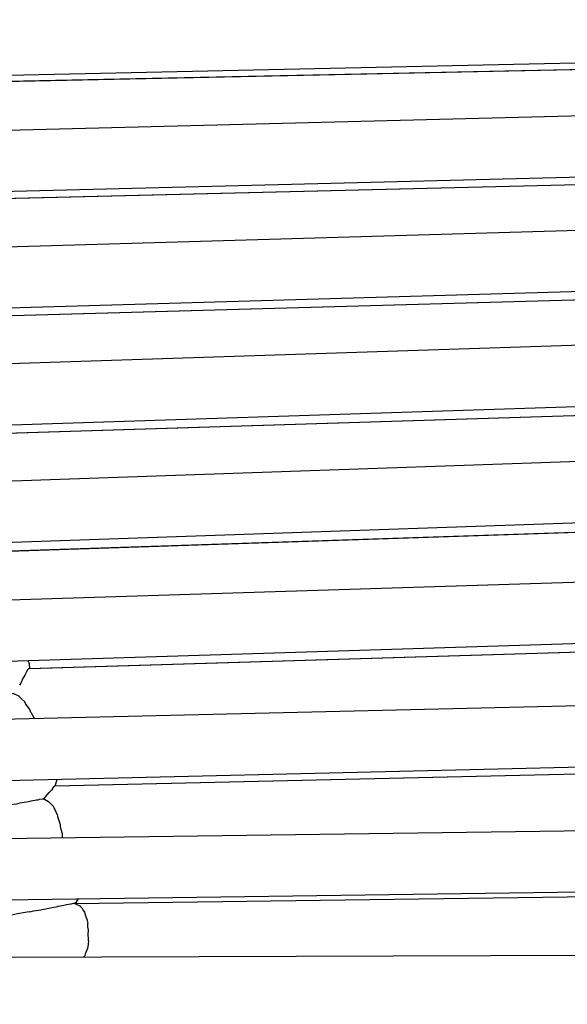
# Model space of a CAD drawing. Units: millimetres. Extents: x 500 to 25760, y 500 to 4700.
# Drawn here: x 10036 to 10068, y 2574 to 2631 of the extents above; entities that cross this region are included whole.
import ezdxf

# ---------------------------------------------------------------- set-up
doc = ezdxf.new("R2010")
doc.units = ezdxf.units.MM
doc.layers.add('PAN-404', color=7, linetype='Continuous', true_color=0x8b8681)
doc.layers.add('PAN-7614', color=7, linetype='Continuous', true_color=0xae928c)
doc.styles.add('dim', font='simplex.shx', dxfattribs={"width": 0.7})
doc.dimstyles.new('MXM_DIM', dxfattribs={"dimtxt": 48, "dimasz": 6, "dimexe": 30, "dimexo": 0, "dimgap": 10, "dimtad": 0, "dimdec": 0, "dimzin": 11, "dimtxsty": 'dim', "dimblk": 'DOT', "dimcen": 3, "dimdle": 1.25, "dimclrd": 256, "dimclre": 256, "dimclrt": 256, "dimadec": 0, "dimazin": 0, "dimtfac": 1.25, "dimtdec": 0, "dimtix": 1, "dimtofl": 0, "dimtmove": 1, "dimatfit": 3, "dimldrblk": 'DOT', "dimfxl": 50, "dimfxlon": 1, "dimtolj": 1, "dimtzin": 0, "dimlwd": -1, "dimlwe": -1, "dimarcsym": 0})

# ---------------------------------------------------------------- blocks, each defined once
blk = doc.blocks.new('_Dot')
at = {"color": 0, "linetype": 'ByBlock', "lineweight": -2}
blk.add_line((-0.5, 0), (-1, 0), dxfattribs=at)
at = {"color": 0, "linetype": 'ByBlock', "const_width": 0.5}
blk.add_lwpolyline([(-0.25, 0, 1), (0.25, 0, 1)], format="xyb", close=True, dxfattribs=at)
blk = doc.blocks.new('*D22')
at = {"layer": 'Defpoints', "color": 0, "transparency": 16777216}
for p in [(9942.025, 2789.517), (10556.36, 2018.974), (10556.36, 1800.176)]:
    blk.add_point(p, dxfattribs=at)
at = {"layer": 'PAN-7614', "transparency": 16777216}
for p, q in [((9942.025, 1850.176), (9942.025, 1770.176)), ((10556.36, 1850.176), (10556.36, 1770.176)), ((9948.025, 1800.176), (10198.393, 1800.176)), ((10550.36, 1800.176), (10299.993, 1800.176))]:
    blk.add_line(p, q, dxfattribs=at)
at = {"layer": 'PAN-7614', "transparency": 16777216, "xscale": 6, "yscale": 6, "zscale": 6, "rotation": 180}
blk.add_blockref('_Dot', (9942.025, 1800.176), dxfattribs=at)
at = {"layer": 'PAN-7614', "transparency": 16777216, "xscale": 6, "yscale": 6, "zscale": 6}
blk.add_blockref('_Dot', (10556.36, 1800.176), dxfattribs=at)
at = {"layer": 'PAN-7614', "transparency": 16777216, "insert": (10249.193, 1800.176), "char_height": 48, "attachment_point": 5, "style": 'dim'}
blk.add_mtext('\\A1;614', dxfattribs=at)
blk = doc.blocks.new('*D23')
at = {"layer": 'Defpoints', "color": 0, "transparency": 16777216}
for p in [(9974.599, 2807.187), (10737.006, 2807.187), (10058.732, 1943.86)]:
    blk.add_point(p, dxfattribs=at)
at = {"layer": 'PAN-7614', "transparency": 16777216}
for p, q in [((10687.006, 2807.187), (10767.006, 2807.187)), ((10737.006, 2801.187), (10737.006, 2428.724)), ((10737.006, 1949.86), (10737.006, 2322.324)), ((10687.006, 1943.86), (10767.006, 1943.86))]:
    blk.add_line(p, q, dxfattribs=at)
at = {"layer": 'PAN-7614', "transparency": 16777216, "xscale": 6, "yscale": 6, "zscale": 6}
for p, rotation in [((10737.006, 2807.187), 90), ((10737.006, 1943.86), 270)]:
    blk.add_blockref('_Dot', p, dxfattribs=dict(at, rotation=rotation))
at = {"layer": 'PAN-7614', "transparency": 16777216, "insert": (10737.006, 2375.524), "char_height": 48, "attachment_point": 5, "rotation": 90, "style": 'dim'}
blk.add_mtext('\\A1;863', dxfattribs=at)
blk = doc.blocks.new('Aden-ArmlessChair_Left')
at = {"layer": 'PAN-404'}
for points in [[(-38.402, 683.951), (-38.361, 683.947), (-38.235, 683.935), (-38.076, 683.915), (-37.987, 683.905), (18.682, 685.131)], [(-29.423, 683.73), (18.726, 684.73), (18.682, 685.131)], [(-29.533, 683.727), (18.726, 684.73)], [(-35.778, 680.671), (20.478, 682.102)], [(-35.513, 677.078), (22.796, 678.56)], [(-27.899, 676.866), (23.775, 678.126)], [(-27.827, 676.868), (23.773, 678.126)], [(-33.428, 673.844), (25.158, 675.542)], [(-33.303, 670.246), (27.487, 672.009)], [(-26.535, 669.996), (27.538, 671.499)], [(-26.519, 669.997), (27.537, 671.499)], [(-31.37, 667.009), (29.289, 668.974)], [(-31.73, 663.45), (-31.284, 663.411), (31.456, 665.444)], [(-24.502, 663.143), (32.191, 664.905)], [(-24.463, 663.145), (32.191, 664.905)], [(-29.502, 660.16), (33.777, 662.341)], [(-29.533, 656.558), (36.277, 658.827)], [(-22.376, 656.292), (36.323, 658.234)], [(-22.316, 656.294), (36.323, 658.235)], [(-27.999, 653.259), (38.206, 655.327)], [(-27.521, 649.673), (40.821, 651.809)], [(-20.596, 649.415), (41.017, 651.267)], [(-20.547, 649.417), (41.017, 651.267)], [(-20.547, 649.417), (-20.55, 649.661), (-20.629, 649.889)], [(-20.815, 649.04), (-20.718, 649.239)], [(-20.718, 649.239), (-20.714, 649.248)], [(-20.714, 649.248), (-20.671, 649.295), (-20.646, 649.371), (-20.644, 649.376), (-20.599, 649.412)], [(-21.134, 648.429), (-21.09, 648.487), (-21.009, 648.671), (-20.974, 648.749), (-20.967, 648.764), (-20.821, 649.029), (-20.816, 649.037)], [(-25.575, 646.352), (42.458, 647.962)], [(-21.022, 647.627), (-21.041, 647.645), (-21.159, 647.776), (-21.171, 647.788), (-21.176, 647.79), (-21.511, 647.939), (-21.582, 647.926), (-21.607, 647.918), (-21.682, 647.905), (-21.763, 647.891), (-22.077, 647.835)], [(-21.022, 647.627), (-20.839, 647.45)], [(-20.704, 647.223), (-20.717, 647.241), (-20.791, 647.368), (-20.839, 647.45)], [(-20.483, 646.849), (-20.491, 646.866), (-20.502, 646.893), (-20.546, 647), (-20.704, 647.223)], [(-20.482, 646.849), (-20.311, 646.532)], [(-20.311, 646.532), (-20.301, 646.518)], [(-20.301, 646.518), (-20.272, 646.477)], [(-25.509, 642.777), (-25.302, 642.758), (44.142, 644.402), (44.082, 644.052)], [(-19.066, 642.521), (44.095, 643.965)], [(-19.046, 642.522), (44.095, 643.965)], [(-19.046, 642.521), (-18.93, 642.892)], [(-18.93, 642.909), (-18.929, 642.892)], [(-19.626, 641.872), (-19.406, 642.128), (-19.397, 642.139), (-19.27, 642.263)], [(-19.207, 642.341), (-19.27, 642.263)], [(-19.207, 642.342), (-19.203, 642.349), (-19.126, 642.475), (-19.123, 642.48)], [(-19.123, 642.48), (-19.067, 642.519)], [(-22.198, 641.316), (-22.069, 641.339), (-21.931, 641.372), (-21.509, 641.446), (-21.326, 641.478), (-21.219, 641.497), (-21.124, 641.521), (-20.741, 641.588), (-20.611, 641.611), (-20.52, 641.627), (-20.464, 641.642), (-20.149, 641.698), (-20.069, 641.712), (-19.993, 641.725), (-19.969, 641.733), (-19.755, 641.77)], [(-19.754, 641.771), (-19.658, 641.847)], [(-19.754, 641.771), (-19.679, 641.734), (-19.44, 641.615), (-19.372, 641.535)], [(-19.658, 641.847), (-19.642, 641.86), (-19.626, 641.871)], [(-19.123, 641.275), (-19.136, 641.289), (-19.357, 641.52), (-19.372, 641.535)], [(-18.622, 639.477), (-18.626, 639.618), (-18.626, 639.632), (-18.623, 639.67), (-18.624, 639.699), (-18.624, 639.707), (-18.694, 639.952), (-18.699, 639.968), (-18.729, 640.16), (-18.746, 640.263), (-18.773, 640.329), (-18.78, 640.348), (-18.886, 640.706), (-18.896, 640.738), (-18.901, 640.758), (-18.911, 640.811), (-19.07, 641.147), (-19.079, 641.166), (-19.103, 641.233), (-19.123, 641.275)], [(-23.613, 639.408), (45.304, 640.358)], [(-23.482, 635.81), (45.767, 636.765)], [(-17.928, 635.62), (45.754, 636.477)], [(-17.801, 635.716), (-17.679, 635.89)], [(-20.586, 635.123), (-20.456, 635.145), (-20.318, 635.178), (-19.897, 635.252), (-19.714, 635.285), (-19.607, 635.304), (-19.511, 635.327), (-19.128, 635.395), (-18.998, 635.418), (-18.908, 635.434)], [(-18.851, 635.449), (-18.908, 635.434)], [(-18.048, 635.594), (-18.104, 635.584), (-18.142, 635.577), (-18.356, 635.54), (-18.381, 635.532), (-18.456, 635.518), (-18.536, 635.504), (-18.851, 635.449)], [(-18.043, 635.596), (-18.048, 635.594)], [(-17.565, 635.443), (-17.572, 635.451), (-17.585, 635.465), (-17.835, 635.574), (-17.844, 635.578), (-17.858, 635.591), (-17.935, 635.615), (-17.956, 635.611), (-17.965, 635.61), (-18.043, 635.596)], [(-17.927, 635.62), (-17.801, 635.716)], [(-17.565, 635.443), (-17.486, 635.368)], [(-17.486, 635.368), (-17.423, 635.244), (-17.415, 635.233), (-17.329, 635.114), (-17.292, 634.97), (-17.287, 634.956), (-17.193, 634.706), (-17.168, 634.641)], [(-20.586, 635.123), (-20.822, 635.081), (-21.256, 635.004), (-21.436, 634.963), (-21.6, 634.934), (-21.884, 634.884), (-22.311, 634.809), (-22.525, 634.76)], [(-17.168, 634.64), (-17.165, 634.622), (-17.141, 634.472)], [(-17.1, 633.421), (-17.1, 633.427), (-17.099, 633.439), (-17.086, 633.501), (-17.103, 633.832), (-17.104, 633.852), (-17.097, 633.991), (-17.092, 634.077), (-17.123, 634.244), (-17.127, 634.264), (-17.141, 634.471)], [(-17.249, 632.72), (-17.138, 632.99), (-17.137, 633.003), (-17.134, 633.042)], [(-17.1, 633.421), (-17.134, 633.058), (-17.134, 633.046)], [(-22.049, 632.453), (-22.034, 632.454), (-22.004, 632.458), (46.442, 632.703)], [(-17.377, 632.474), (-17.298, 632.566), (-17.26, 632.685), (-17.253, 632.707), (-17.249, 632.72)]]:
    blk.add_lwpolyline(points, dxfattribs=at)

msp = doc.modelspace()

# ---------------------------------------------------------------- block references
at = {"layer": 'PAN-404'}
msp.add_blockref('Aden-ArmlessChair_Left', (10057.434, 1943.86), dxfattribs=at)

# ---------------------------------------------------------------- dimensions: what is measured, and where the dimension line sits
at = {"layer": 'PAN-7614'}
dim = msp.add_linear_dim(base=(10737.006, 2807.187), p1=(10058.732, 1943.86), p2=(9974.599, 2807.187), angle=90, dimstyle='MXM_DIM', dxfattribs=at)
dim.commit()
dim.dimension.update_dxf_attribs({"geometry": '*D23', "text_midpoint": (10737.006, 2375.524)})
dim = msp.add_linear_dim(base=(10556.36, 1800.176), p1=(9942.025, 2789.517), p2=(10556.36, 2018.974), dimstyle='MXM_DIM', dxfattribs=at)
dim.commit()
dim.dimension.update_dxf_attribs({"geometry": '*D22', "text_midpoint": (10249.193, 1800.176)})

doc.saveas('drawing.dxf')
